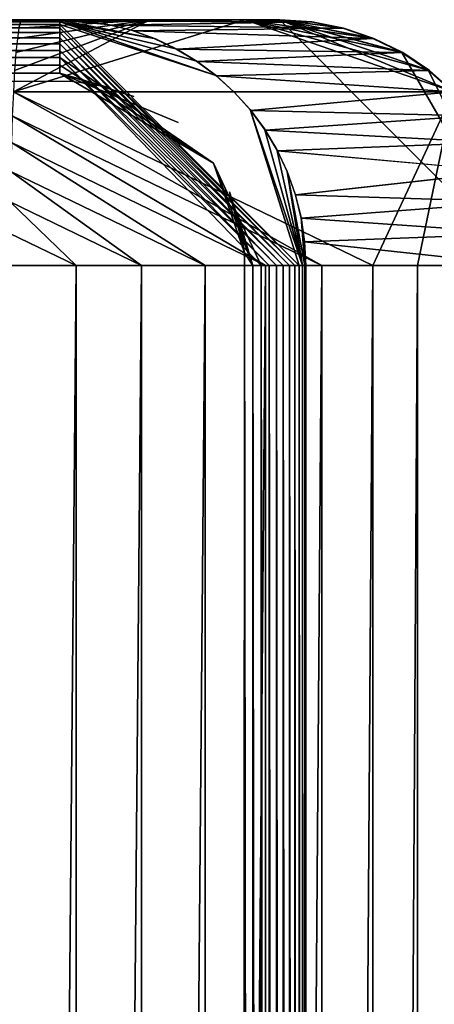
# Model space of a CAD drawing. Units: inches. Extents: x -16.1 to 30, y 0 to 32.1.
# Drawn here: x 12.9 to 14.6, y 28 to 32 of the extents above; entities that cross this region are included whole.
import ezdxf

# ---------------------------------------------------------------- set-up
doc = ezdxf.new("R2010")
doc.units = ezdxf.units.IN
doc.header["$MEASUREMENT"] = 0
doc.layers.add('SEAT-SEAT', color=5, linetype='Continuous')

msp = doc.modelspace()

# ---------------------------------------------------------------- linework, layer by layer
at = {"layer": 'SEAT-SEAT'}
for points in [[(12.949, 32.0447, 17.5079), (-14.3905, 32.0374, 16.2565), (12.9424, 32.0361, 17.6383)], [(-14.3831, 32.0447, 16.1342), (-14.3905, 32.0374, 16.2565), (12.949, 32.0447, 17.5079)], [(13.1034, 32.0425, 3.9988), (-13.5308, 32.0425, 3.9988), (-13.5308, 32.0447, 4.0314)], [(13.1034, 32.0362, 3.9667), (-13.5308, 32.0362, 3.9667), (-13.5308, 32.0425, 3.9988)], [(13.1034, 32.0362, 3.9667), (-13.5308, 32.0425, 3.9988), (13.1034, 32.0425, 3.9988)], [(12.9136, 31.7518, 18.2141), (14.7063, 31.7518, 16.5092), (13.8567, 32.0447, 17.0236)], [(13.8567, 32.0447, 17.0236), (13.4699, 32.0447, 17.3914), (12.9136, 31.7518, 18.2141)], [(12.9136, 31.7518, 18.2141), (13.4699, 32.0447, 17.3914), (12.9184, 31.838, 18.1159)], [(12.9184, 31.838, 18.1159), (13.4699, 32.0447, 17.3914), (12.9239, 31.9107, 18.0073)], [(12.9239, 31.9107, 18.0073), (13.4699, 32.0447, 17.3914), (12.9298, 31.9686, 17.8901)], [(12.9298, 31.9686, 17.8901), (13.4699, 32.0447, 17.3914), (12.936, 32.0106, 17.7664)], [(12.936, 32.0106, 17.7664), (13.4699, 32.0447, 17.3914), (12.9424, 32.0361, 17.6383)], [(12.9424, 32.0361, 17.6383), (13.3469, 32.0447, 17.4468), (13.2174, 32.0447, 17.4851)], [(12.9424, 32.0361, 17.6383), (13.0839, 32.0447, 17.5056), (12.949, 32.0447, 17.5079)], [(12.9424, 32.0361, 17.6383), (13.4699, 32.0447, 17.3914), (13.3469, 32.0447, 17.4468)], [(13.2174, 32.0447, 17.4851), (13.0839, 32.0447, 17.5056), (12.9424, 32.0361, 17.6383)], [(13.9488, 32.0447, 16.8226), (13.9815, 32.0447, 16.6966), (12.949, 32.0447, 17.5079)], [(13.7579, 32.0447, 17.1606), (13.8362, 32.0447, 17.0566), (12.949, 32.0447, 17.5079)], [(12.949, 32.0447, 17.5079), (13.333, 32.0447, 17.4518), (13.4527, 32.0447, 17.4004)], [(13.0792, 32.0447, 17.506), (13.2079, 32.0447, 17.4872), (12.949, 32.0447, 17.5079)], [(12.949, 32.0447, 17.5079), (13.9975, 32.0447, 16.5675), (13.9969, 32.0447, 16.4377)], [(12.949, 32.0447, 17.5079), (13.5646, 32.0447, 17.334), (13.6669, 32.0447, 17.2536)], [(12.949, 32.0447, 17.5079), (13.8362, 32.0447, 17.0566), (13.9001, 32.0447, 16.9432)], [(13.4527, 32.0447, 17.4004), (13.5646, 32.0447, 17.334), (12.949, 32.0447, 17.5079)], [(12.949, 32.0447, 17.5079), (13.9815, 32.0447, 16.6966), (13.9975, 32.0447, 16.5675)], [(12.949, 32.0447, 17.5079), (13.2079, 32.0447, 17.4872), (13.333, 32.0447, 17.4518)], [(12.949, 32.0447, 17.5079), (13.6669, 32.0447, 17.2536), (13.7579, 32.0447, 17.1606)], [(12.949, 32.0447, 17.5079), (13.9001, 32.0447, 16.9432), (13.9488, 32.0447, 16.8226)], [(13.2016, 32.0399, 4.0297), (13.1034, 32.0425, 3.9988), (13.1034, 32.0447, 4.0314)], [(13.4867, 31.9686, 4.0246), (13.1034, 32.0362, 3.9667), (13.1034, 32.0425, 3.9988)], [(13.2988, 32.0255, 4.0279), (13.1034, 32.0425, 3.9988), (13.2016, 32.0399, 4.0297)], [(14.1268, 32.0361, 16.428), (13.2197, 32.0382, 4.0294), (13.9969, 32.0447, 16.4377)], [(14.4992, 31.9107, 16.5092), (14.3819, 31.9686, 16.5092), (13.8567, 32.0447, 17.0236)], [(13.9182, 32.0447, 16.9034), (13.8567, 32.0447, 17.0236), (14.1298, 32.0361, 16.5092)], [(13.8567, 32.0447, 17.0236), (14.7063, 31.7518, 16.5092), (14.608, 31.838, 16.5092)], [(13.8567, 32.0447, 17.0236), (14.608, 31.838, 16.5092), (14.4992, 31.9107, 16.5092)], [(14.1298, 32.0361, 16.5092), (13.9629, 32.0447, 16.7761), (13.9182, 32.0447, 16.9034)], [(14.1298, 32.0361, 16.5092), (13.9901, 32.0447, 16.6438), (13.9629, 32.0447, 16.7761)], [(13.9993, 32.0447, 16.5092), (13.9901, 32.0447, 16.6438), (14.1298, 32.0361, 16.5092)], [(13.999, 32.0447, 16.4852), (14.1268, 32.0361, 16.428), (13.9969, 32.0447, 16.4377)], [(14.9969, 31.0447, 16.4134), (14.4953, 31.9107, 16.4015), (13.999, 32.0447, 16.4852)], [(13.999, 32.0447, 16.4852), (14.7063, 31.7518, 16.5092), (14.9969, 31.0447, 16.4134)], [(14.3819, 31.9686, 16.5092), (14.4992, 31.9107, 16.5092), (13.999, 32.0447, 16.4852)], [(13.999, 32.0447, 16.4852), (14.4953, 31.9107, 16.4015), (14.3783, 31.9686, 16.4099)], [(13.999, 32.0447, 16.4852), (14.1298, 32.0361, 16.5092), (14.258, 32.0106, 16.5092)], [(13.999, 32.0447, 16.4852), (14.608, 31.838, 16.5092), (14.7063, 31.7518, 16.5092)], [(14.2549, 32.0106, 16.4188), (14.1268, 32.0361, 16.428), (13.999, 32.0447, 16.4852)], [(13.999, 32.0447, 16.4852), (14.3783, 31.9686, 16.4099), (14.2549, 32.0106, 16.4188)], [(13.999, 32.0447, 16.4852), (14.258, 32.0106, 16.5092), (14.3819, 31.9686, 16.5092)], [(13.999, 32.0447, 16.4852), (14.4992, 31.9107, 16.5092), (14.608, 31.838, 16.5092)], [(13.9993, 32.0447, 16.5092), (14.1298, 32.0361, 16.5092), (13.999, 32.0447, 16.4852)], [(12.9424, 32.0361, 17.6383), (-14.3905, 32.0374, 16.2565), (-14.397, 32.0181, 16.3638)], [(12.9424, 32.0361, 17.6383), (-14.397, 32.0181, 16.3638), (12.936, 32.0106, 17.7664)], [(13.1034, 32.0257, 3.9358), (-13.5308, 32.0362, 3.9667), (13.1034, 32.0362, 3.9667)], [(13.1034, 32.0257, 3.9358), (-13.5308, 32.0257, 3.9358), (-13.5308, 32.0362, 3.9667)], [(13.1034, 32.0112, 3.9064), (-13.5308, 32.0257, 3.9358), (13.1034, 32.0257, 3.9358)], [(13.1034, 32.0112, 3.9064), (-13.5308, 32.0112, 3.9064), (-13.5308, 32.0257, 3.9358)], [(13.1034, 31.993, 3.8793), (-13.5308, 32.0112, 3.9064), (13.1034, 32.0112, 3.9064)], [(13.1034, 31.993, 3.8793), (-13.5308, 31.993, 3.8793), (-13.5308, 32.0112, 3.9064)], [(13.7387, 31.8177, 4.0201), (13.1034, 32.0362, 3.9667), (13.6597, 31.8762, 4.0215)], [(13.7387, 31.8177, 4.0201), (13.1034, 32.0257, 3.9358), (13.1034, 32.0362, 3.9667)], [(13.5754, 31.9266, 4.023), (13.1034, 32.0362, 3.9667), (13.4867, 31.9686, 4.0246)], [(13.6597, 31.8762, 4.0215), (13.1034, 32.0362, 3.9667), (13.5754, 31.9266, 4.023)], [(14.0771, 31.0447, 3.9158), (13.1034, 32.0112, 3.9064), (13.1034, 32.0257, 3.9358)], [(14.0593, 31.0447, 3.8868), (13.1034, 32.0112, 3.9064), (14.0771, 31.0447, 3.9158)], [(14.0593, 31.0447, 3.8868), (13.1034, 31.993, 3.8793), (13.1034, 32.0112, 3.9064)], [(14.1268, 32.0361, 16.428), (13.3129, 32.0226, 4.0277), (13.2197, 32.0382, 4.0294)], [(14.2549, 32.0106, 16.4188), (13.3129, 32.0226, 4.0277), (14.1268, 32.0361, 16.428)], [(14.2549, 32.0106, 16.4188), (13.4015, 31.9992, 4.0261), (13.3129, 32.0226, 4.0277)], [(14.3783, 31.9686, 16.4099), (13.4015, 31.9992, 4.0261), (14.2549, 32.0106, 16.4188)], [(13.1034, 31.9715, 3.8547), (-13.5308, 31.993, 3.8793), (13.1034, 31.993, 3.8793)], [(13.1034, 31.9715, 3.8547), (-13.5308, 31.9715, 3.8547), (-13.5308, 31.993, 3.8793)], [(13.1034, 31.9469, 3.8331), (-13.5308, 31.9715, 3.8547), (13.1034, 31.9715, 3.8547)], [(13.1034, 31.9469, 3.8331), (-13.5308, 31.9469, 3.8331), (-13.5308, 31.9715, 3.8547)], [(14.0379, 31.0447, 3.8604), (13.1034, 31.9715, 3.8547), (13.1034, 31.993, 3.8793)], [(14.0379, 31.0447, 3.8604), (13.1034, 31.993, 3.8793), (14.0593, 31.0447, 3.8868)], [(14.0129, 31.0447, 3.8373), (13.1034, 31.9715, 3.8547), (14.0379, 31.0447, 3.8604)], [(14.0129, 31.0447, 3.8373), (13.1034, 31.9469, 3.8331), (13.1034, 31.9715, 3.8547)], [(14.4953, 31.9107, 16.4015), (13.579, 31.9246, 4.0229), (14.3783, 31.9686, 16.4099)], [(13.1034, 31.9197, 3.8149), (-13.5308, 31.9197, 3.8149), (13.1034, 31.9469, 3.8331)], [(13.1034, 31.9469, 3.8331), (-13.5308, 31.9197, 3.8149), (-13.5308, 31.9469, 3.8331)], [(13.985, 31.0447, 3.8177), (13.1034, 31.9197, 3.8149), (13.1034, 31.9469, 3.8331)], [(13.985, 31.0447, 3.8177), (13.1034, 31.9469, 3.8331), (14.0129, 31.0447, 3.8373)], [(14.4953, 31.9107, 16.4015), (13.6625, 31.8743, 4.0214), (13.579, 31.9246, 4.0229)], [(13.1034, 31.9197, 3.8149), (-13.5308, 31.8904, 3.8005), (-13.5308, 31.9197, 3.8149)], [(13.1034, 31.8904, 3.8005), (-13.5308, 31.8904, 3.8005), (13.1034, 31.9197, 3.8149)], [(13.1034, 31.8594, 3.79), (-13.5308, 31.8594, 3.79), (-13.5308, 31.8904, 3.8005)], [(13.1034, 31.8594, 3.79), (-13.5308, 31.8904, 3.8005), (13.1034, 31.8904, 3.8005)], [(13.9548, 31.0447, 3.802), (13.1034, 31.9197, 3.8149), (13.985, 31.0447, 3.8177)], [(13.1034, 31.9197, 3.8149), (13.9548, 31.0447, 3.802), (13.1034, 31.8904, 3.8005)], [(13.1034, 31.8904, 3.8005), (13.9227, 31.0447, 3.7907), (13.7288, 31.4614, 3.7814)], [(13.7288, 31.4614, 3.7814), (13.1034, 31.8594, 3.79), (13.1034, 31.8904, 3.8005)], [(13.1034, 31.8904, 3.8005), (13.9548, 31.0447, 3.802), (13.9227, 31.0447, 3.7907)], [(14.6038, 31.838, 16.3936), (13.6625, 31.8743, 4.0214), (14.4953, 31.9107, 16.4015)], [(14.9969, 31.0447, 16.4134), (14.6038, 31.838, 16.3936), (14.4953, 31.9107, 16.4015)], [(13.1034, 31.8273, 3.7836), (-13.5308, 31.8594, 3.79), (13.1034, 31.8594, 3.79)], [(13.1034, 31.8273, 3.7836), (-13.5308, 31.8273, 3.7836), (-13.5308, 31.8594, 3.79)], [(13.7288, 31.4614, 3.7814), (13.1034, 31.8273, 3.7836), (13.1034, 31.8594, 3.79)], [(14.6038, 31.838, 16.3936), (13.7409, 31.8159, 4.02), (13.6625, 31.8743, 4.0214)], [(-13.5769, 31.792, 3.7814), (-13.5308, 31.8273, 3.7836), (13.1554, 31.7937, 3.7814)], [(13.1554, 31.7937, 3.7814), (-13.5308, 31.8273, 3.7836), (13.1034, 31.8273, 3.7836)], [(13.1554, 31.7937, 3.7814), (13.1034, 31.8273, 3.7836), (13.3008, 31.7685, 3.7815)], [(14.702, 31.7518, 16.3866), (13.7409, 31.8159, 4.02), (14.6038, 31.838, 16.3936)], [(14.702, 31.7518, 16.3866), (14.6038, 31.838, 16.3936), (14.9969, 31.0447, 16.4134)], [(12.9092, 31.6534, 18.3003), (14.1697, 31.0447, 18.1309), (12.9136, 31.7518, 18.2141)], [(12.9136, 31.7518, 18.2141), (14.3776, 31.0447, 17.9584), (14.7063, 31.7518, 16.5092)], [(12.9136, 31.7518, 18.2141), (14.1697, 31.0447, 18.1309), (14.3776, 31.0447, 17.9584)], [(14.7879, 31.6534, 16.3804), (13.8806, 31.6753, 4.0175), (14.702, 31.7518, 16.3866)], [(14.7063, 31.7518, 16.5092), (14.3776, 31.0447, 17.9584), (14.5602, 31.0447, 17.7596)], [(14.7063, 31.7518, 16.5092), (14.5602, 31.0447, 17.7596), (14.7143, 31.0447, 17.538)], [(12.9056, 31.5447, 18.3728), (13.9407, 31.0447, 18.2737), (12.9092, 31.6534, 18.3003)], [(12.9092, 31.6534, 18.3003), (13.9407, 31.0447, 18.2737), (14.1697, 31.0447, 18.1309)], [(14.0907, 31.0447, 3.947), (13.8775, 31.6791, 4.0176), (13.936, 31.6003, 4.0165)], [(14.0771, 31.0447, 3.9158), (13.8775, 31.6791, 4.0176), (14.0907, 31.0447, 3.947)], [(14.7879, 31.6534, 16.3804), (13.9389, 31.5959, 4.0165), (13.8806, 31.6753, 4.0175)], [(14.8604, 31.5447, 16.3752), (13.9389, 31.5959, 4.0165), (14.7879, 31.6534, 16.3804)], [(14.0907, 31.0447, 3.947), (13.936, 31.6003, 4.0165), (13.9865, 31.5161, 4.0156)], [(14.8604, 31.5447, 16.3752), (13.9889, 31.5118, 4.0156), (13.9389, 31.5959, 4.0165)], [(12.9026, 31.4274, 18.4306), (13.6944, 31.0447, 18.3844), (12.9056, 31.5447, 18.3728)], [(12.9056, 31.5447, 18.3728), (13.6944, 31.0447, 18.3844), (13.9407, 31.0447, 18.2737)], [(14.9181, 31.4274, 16.371), (13.9889, 31.5118, 4.0156), (14.8604, 31.5447, 16.3752)], [(13.9865, 31.5161, 4.0156), (14.0285, 31.4274, 4.0149), (14.0907, 31.0447, 3.947)], [(13.7288, 31.4614, 3.7814), (13.9227, 31.0447, 3.7907), (13.8893, 31.0447, 3.7838)], [(12.9005, 31.3035, 18.4726), (13.4356, 31.0447, 18.461), (12.9026, 31.4274, 18.4306)], [(12.9026, 31.4274, 18.4306), (13.4356, 31.0447, 18.461), (13.6944, 31.0447, 18.3844)], [(14.0907, 31.0447, 3.947), (14.0285, 31.4274, 4.0149), (14.1, 31.0447, 3.9798)], [(14.96, 31.3035, 16.368), (14.0623, 31.3325, 4.0143), (14.9181, 31.4274, 16.371)], [(14.96, 31.3035, 16.368), (14.0858, 31.238, 4.0138), (14.0623, 31.3325, 4.0143)], [(12.8993, 31.1752, 18.4981), (13.1687, 31.0447, 18.502), (12.9005, 31.3035, 18.4726)], [(12.9005, 31.3035, 18.4726), (13.1687, 31.0447, 18.502), (13.4356, 31.0447, 18.461)], [(14.9855, 31.1752, 16.3662), (14.0858, 31.238, 4.0138), (14.96, 31.3035, 16.368)], [(13.8543, 31.0966, 3.7814), (13.841, 31.191, 3.7814), (13.8231, 31.2624, 3.7814)], [(13.8231, 31.2624, 3.7814), (13.8893, 31.0447, 3.7838), (13.841, 31.191, 3.7814)], [(14.0855, 31.2398, 4.0138), (14.0999, 31.1427, 4.0136), (14.1, 31.0447, 3.9798)], [(14.9855, 31.1752, 16.3662), (14.0999, 31.1417, 4.0136), (14.0858, 31.238, 4.0138)], [(12.8989, 31.0447, 18.5066), (13.1687, 31.0447, 18.502), (12.8993, 31.1752, 18.4981)], [(13.841, 31.191, 3.7814), (13.8893, 31.0447, 3.7838), (13.8543, 31.0966, 3.7814)], [(14.9941, 31.0447, 16.3656), (14.0999, 31.1417, 4.0136), (14.9855, 31.1752, 16.3662)], [(14.1, 31.0447, 3.9798), (14.0999, 31.1427, 4.0136), (14.1048, 31.0447, 4.0135)], [(14.1048, 31.0447, 4.0135), (14.0999, 31.1417, 4.0136), (14.9941, 31.0447, 16.3656)], [(13.8543, 31.0966, 3.7814), (13.8893, 0.9947, 3.7838), (13.8537, 0.938, 3.7814)], [(13.8893, 31.0447, 3.7838), (13.8893, 0.9947, 3.7838), (13.8543, 31.0966, 3.7814)], [(13.1687, 0.9947, 18.502), (13.1687, 31.0447, 18.502), (12.8989, 0.9947, 18.5066)], [(12.8989, 0.9947, 18.5066), (13.1687, 31.0447, 18.502), (12.8989, 31.0447, 18.5066)], [(13.1687, 0.9947, 18.502), (13.4356, 31.0447, 18.461), (13.1687, 31.0447, 18.502)], [(13.4356, 0.9947, 18.461), (13.4356, 31.0447, 18.461), (13.1687, 0.9947, 18.502)], [(13.6944, 0.9947, 18.3844), (13.6944, 31.0447, 18.3844), (13.4356, 0.9947, 18.461)], [(13.4356, 0.9947, 18.461), (13.6944, 31.0447, 18.3844), (13.4356, 31.0447, 18.461)], [(13.6944, 0.9947, 18.3844), (13.9407, 31.0447, 18.2737), (13.6944, 31.0447, 18.3844)], [(13.9407, 0.9947, 18.2737), (13.9407, 31.0447, 18.2737), (13.6944, 0.9947, 18.3844)], [(13.9227, 31.0447, 3.7907), (13.9227, 0.9947, 3.7907), (13.8893, 31.0447, 3.7838)], [(13.8893, 31.0447, 3.7838), (13.9227, 0.9947, 3.7907), (13.8893, 0.9947, 3.7838)], [(13.9548, 31.0447, 3.802), (13.9548, 0.9947, 3.802), (13.9227, 31.0447, 3.7907)], [(13.9227, 31.0447, 3.7907), (13.9548, 0.9947, 3.802), (13.9227, 0.9947, 3.7907)], [(14.1697, 0.9947, 18.1309), (14.1697, 31.0447, 18.1309), (13.9407, 0.9947, 18.2737)], [(13.9407, 0.9947, 18.2737), (14.1697, 31.0447, 18.1309), (13.9407, 31.0447, 18.2737)], [(13.985, 31.0447, 3.8177), (13.985, 0.9947, 3.8177), (13.9548, 31.0447, 3.802)], [(13.9548, 31.0447, 3.802), (13.985, 0.9947, 3.8177), (13.9548, 0.9947, 3.802)], [(13.985, 31.0447, 3.8177), (14.0129, 0.9947, 3.8373), (13.985, 0.9947, 3.8177)], [(14.0129, 31.0447, 3.8373), (14.0129, 0.9947, 3.8373), (13.985, 31.0447, 3.8177)], [(14.0129, 31.0447, 3.8373), (14.0379, 0.9947, 3.8604), (14.0129, 0.9947, 3.8373)], [(14.0379, 31.0447, 3.8604), (14.0379, 0.9947, 3.8604), (14.0129, 31.0447, 3.8373)], [(14.0379, 31.0447, 3.8604), (14.0593, 0.9947, 3.8868), (14.0379, 0.9947, 3.8604)], [(14.0593, 31.0447, 3.8868), (14.0593, 0.9947, 3.8868), (14.0379, 31.0447, 3.8604)], [(14.0771, 31.0447, 3.9158), (14.0771, 0.9947, 3.9158), (14.0593, 31.0447, 3.8868)], [(14.0593, 31.0447, 3.8868), (14.0771, 0.9947, 3.9158), (14.0593, 0.9947, 3.8868)], [(14.0907, 31.0447, 3.947), (14.0907, 0.9947, 3.947), (14.0771, 31.0447, 3.9158)], [(14.0771, 31.0447, 3.9158), (14.0907, 0.9947, 3.947), (14.0771, 0.9947, 3.9158)], [(14.1, 31.0447, 3.9798), (14.1, 0.9947, 3.9798), (14.0907, 31.0447, 3.947)], [(14.0907, 31.0447, 3.947), (14.1, 0.9947, 3.9798), (14.0907, 0.9947, 3.947)], [(14.1, 31.0447, 3.9798), (14.1048, 0.9947, 4.0135), (14.1, 0.9947, 3.9798)], [(14.1048, 31.0447, 4.0135), (14.1048, 0.9947, 4.0135), (14.1, 31.0447, 3.9798)], [(14.1697, 0.9947, 18.1309), (14.3776, 31.0447, 17.9584), (14.1697, 31.0447, 18.1309)], [(14.3776, 0.9947, 17.9584), (14.3776, 31.0447, 17.9584), (14.1697, 0.9947, 18.1309)], [(14.5602, 0.9947, 17.7596), (14.5602, 31.0447, 17.7596), (14.3776, 0.9947, 17.9584)], [(14.3776, 0.9947, 17.9584), (14.5602, 31.0447, 17.7596), (14.3776, 31.0447, 17.9584)], [(14.7143, 0.9947, 17.538), (14.7143, 31.0447, 17.538), (14.5602, 0.9947, 17.7596)], [(14.5602, 0.9947, 17.7596), (14.7143, 31.0447, 17.538), (14.5602, 31.0447, 17.7596)]]:
    msp.add_3dface(points, dxfattribs=at)
for points, invisible_edges in [([(13.9969, 32.0447, 16.4377), (-13.5308, 32.0447, 4.0314), (-14.3831, 32.0447, 16.1342)], 15), ([(13.9969, 32.0447, 16.4377), (-14.3831, 32.0447, 16.1342), (12.949, 32.0447, 17.5079)], 1), ([(13.1034, 32.0447, 4.0314), (-13.5308, 32.0447, 4.0314), (13.9969, 32.0447, 16.4377)], 15), ([(13.1034, 32.0425, 3.9988), (-13.5308, 32.0447, 4.0314), (13.1034, 32.0447, 4.0314)], 2), ([(13.9969, 32.0447, 16.4377), (13.2197, 32.0382, 4.0294), (13.1034, 32.0447, 4.0314)], 12), ([(13.4867, 31.9686, 4.0246), (13.1034, 32.0425, 3.9988), (13.3942, 32.0016, 4.0262)], 2), ([(13.3942, 32.0016, 4.0262), (13.1034, 32.0425, 3.9988), (13.2988, 32.0255, 4.0279)], 1), ([(13.8567, 32.0447, 17.0236), (13.5845, 32.0447, 17.32), (13.4699, 32.0447, 17.3914)], 1), ([(13.7795, 32.0447, 17.1344), (13.6882, 32.0447, 17.2338), (13.5845, 32.0447, 17.32)], 12), ([(13.7795, 32.0447, 17.1344), (13.5845, 32.0447, 17.32), (13.8567, 32.0447, 17.0236)], 3), ([(13.8567, 32.0447, 17.0236), (14.258, 32.0106, 16.5092), (14.1298, 32.0361, 16.5092)], 1), ([(13.8567, 32.0447, 17.0236), (14.3819, 31.9686, 16.5092), (14.258, 32.0106, 16.5092)], 12), ([(14.0771, 31.0447, 3.9158), (13.1034, 32.0257, 3.9358), (13.8115, 31.7518, 4.0187)], 14), ([(13.8115, 31.7518, 4.0187), (13.1034, 32.0257, 3.9358), (13.7387, 31.8177, 4.0201)], 1), ([(14.3783, 31.9686, 16.4099), (13.4918, 31.9664, 4.0245), (13.4015, 31.9992, 4.0261)], 1), ([(14.3783, 31.9686, 16.4099), (13.579, 31.9246, 4.0229), (13.4918, 31.9664, 4.0245)], 12), ([(13.5843, 31.6265, 3.7814), (13.1034, 31.8273, 3.7836), (13.7288, 31.4614, 3.7814)], 12), ([(13.3008, 31.7685, 3.7815), (13.1034, 31.8273, 3.7836), (13.4045, 31.7327, 3.7814)], 12), ([(13.4045, 31.7327, 3.7814), (13.1034, 31.8273, 3.7836), (13.5843, 31.6265, 3.7814)], 12), ([(14.702, 31.7518, 16.3866), (13.8141, 31.7492, 4.0187), (13.7409, 31.8159, 4.02)], 1), ([(-13.5769, 31.792, 3.7814), (13.1603, 0.2463, 3.7814), (13.1554, 31.7937, 3.7814)], 3), ([(-13.5745, 0.2466, 3.7814), (13.1603, 0.2463, 3.7814), (-13.5769, 31.792, 3.7814)], 14), ([(13.1554, 31.7937, 3.7814), (13.8537, 0.938, 3.7814), (13.8543, 31.0966, 3.7814)], 13), ([(13.1554, 31.7937, 3.7814), (13.1603, 0.2463, 3.7814), (13.8537, 0.938, 3.7814)], 15), ([(13.8543, 31.0966, 3.7814), (13.3008, 31.7685, 3.7815), (13.1554, 31.7937, 3.7814)], 13), ([(13.8543, 31.0966, 3.7814), (13.4045, 31.7327, 3.7814), (13.3008, 31.7685, 3.7815)], 15), ([(13.5843, 31.6265, 3.7814), (13.4045, 31.7327, 3.7814), (13.8543, 31.0966, 3.7814)], 15), ([(13.8115, 31.7518, 4.0187), (13.8775, 31.6791, 4.0176), (14.0771, 31.0447, 3.9158)], 12), ([(14.702, 31.7518, 16.3866), (13.8806, 31.6753, 4.0175), (13.8141, 31.7492, 4.0187)], 12), ([(13.8543, 31.0966, 3.7814), (13.7288, 31.4614, 3.7814), (13.5843, 31.6265, 3.7814)], 14), ([(14.9181, 31.4274, 16.371), (14.0301, 31.4239, 4.0148), (13.9889, 31.5118, 4.0156)], 1), ([(13.7288, 31.4614, 3.7814), (13.8893, 31.0447, 3.7838), (13.7934, 31.3445, 3.7814)], 12), ([(13.8543, 31.0966, 3.7814), (13.7934, 31.3445, 3.7814), (13.7288, 31.4614, 3.7814)], 2), ([(14.1, 31.0447, 3.9798), (14.0285, 31.4274, 4.0149), (14.0617, 31.335, 4.0143)], 12), ([(14.9181, 31.4274, 16.371), (14.0623, 31.3325, 4.0143), (14.0301, 31.4239, 4.0148)], 12), ([(13.8543, 31.0966, 3.7814), (13.8231, 31.2624, 3.7814), (13.7934, 31.3445, 3.7814)], 2), ([(13.7934, 31.3445, 3.7814), (13.8893, 31.0447, 3.7838), (13.8231, 31.2624, 3.7814)], 12), ([(14.1, 31.0447, 3.9798), (14.0617, 31.335, 4.0143), (14.0855, 31.2398, 4.0138)], 1), ([(14.1048, 0.9947, 4.0135), (14.9941, 31.0447, 16.3656), (14.1048, 31.0447, 4.0135)], 1), ([(14.9941, 0.9947, 16.3656), (14.9941, 31.0447, 16.3656), (14.1048, 0.9947, 4.0135)], 2)]:
    msp.add_3dface(points, dxfattribs=dict(at, invisible_edges=invisible_edges))

doc.saveas('drawing.dxf')
